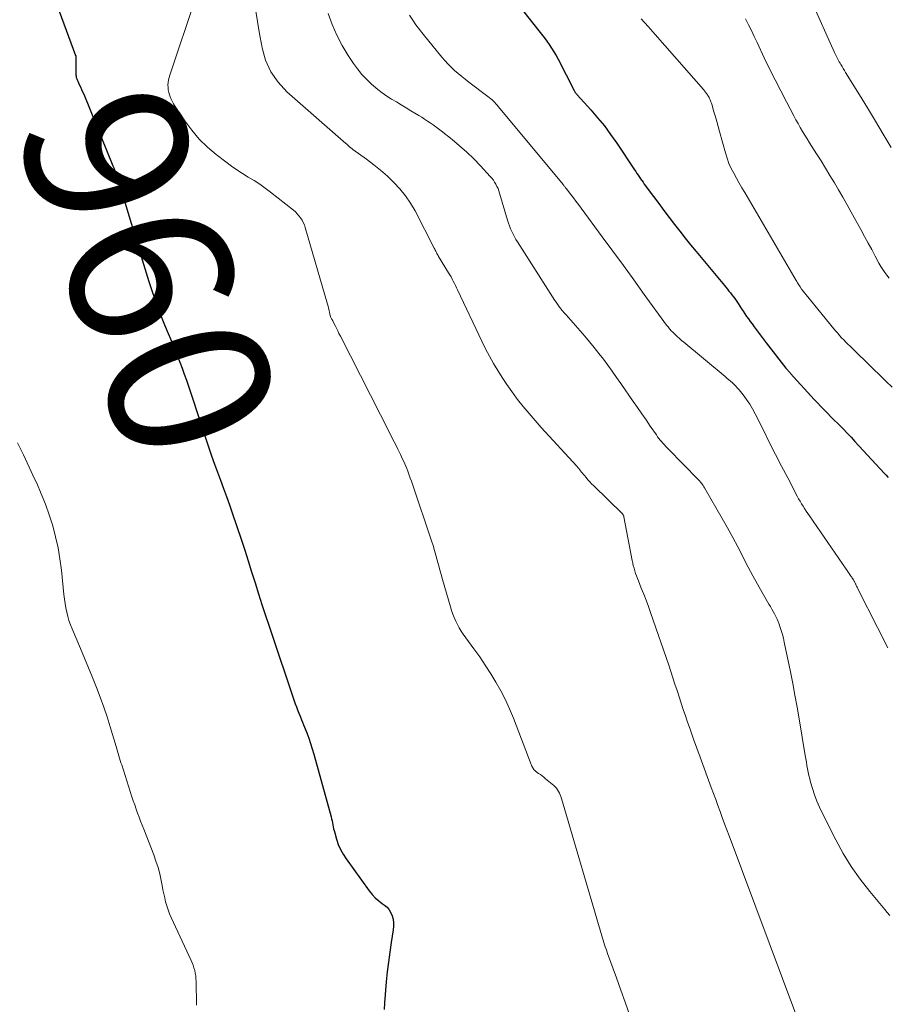
# Model space of a CAD drawing. Units: feet. Extents: x 2010000 to 2015018, y 520000 to 525000.
# Drawn here: x 2011566 to 2011673, y 520410 to 520532 of the extents above; entities that cross this region are included whole.
import ezdxf
from ezdxf.enums import TextEntityAlignment as Align

# ---------------------------------------------------------------- set-up
doc = ezdxf.new("R2010")
doc.units = ezdxf.units.FT
doc.header["$LTSCALE"] = 100
doc.header["$MEASUREMENT"] = 0
for name, color, linetype, lineweight in [('CONTOUR INDEX', 32, 'Continuous', 25), ('CONTOUR INDEX LABEL', 7, 'Continuous', 15), ('CONTOUR INTERMEDIATE', 40, 'Continuous', 15)]:
    doc.layers.add(name, color=color, linetype=linetype, lineweight=lineweight)
doc.styles.add('slant', font='romans.shx', dxfattribs={"oblique": 14.999978})

msp = doc.modelspace()

# ---------------------------------------------------------------- linework, layer by layer
at = {"layer": 'CONTOUR INDEX', "flags": 128}
for points, elevation in [([(2011625.16, 520536.93), (2011630.29, 520530.41), (2011630.62, 520530), (2011630.94, 520529.57), (2011631.25, 520529.15), (2011631.56, 520528.72), (2011631.85, 520528.28), (2011632.14, 520527.83), (2011632.4, 520527.38), (2011632.65, 520526.91), (2011634.65, 520523.02), (2011634.69, 520522.95), (2011634.73, 520522.88), (2011634.78, 520522.81), (2011634.82, 520522.75), (2011634.87, 520522.68), (2011634.92, 520522.62), (2011634.97, 520522.56), (2011635.03, 520522.49), (2011636.68, 520520.66), (2011637.54, 520519.67), (2011638.37, 520518.66), (2011639.15, 520517.6), (2011639.91, 520516.53), (2011642.1, 520513.24), (2011642.25, 520513.02), (2011642.4, 520512.8), (2011642.55, 520512.58), (2011642.7, 520512.35), (2011642.85, 520512.13), (2011643, 520511.91), (2011643.16, 520511.7), (2011643.31, 520511.48), (2011644.46, 520509.93), (2011645.09, 520509.07), (2011645.74, 520508.21), (2011646.38, 520507.35), (2011647.03, 520506.5), (2011647.68, 520505.65), (2011648.35, 520504.81), (2011649.02, 520503.97), (2011649.7, 520503.15), (2011653.2, 520498.96), (2011653.39, 520498.73), (2011653.58, 520498.5), (2011653.77, 520498.27), (2011653.96, 520498.04), (2011654.14, 520497.81), (2011654.32, 520497.57), (2011654.49, 520497.33), (2011654.66, 520497.08), (2011654.89, 520496.73), (2011655.1, 520496.41), (2011655.31, 520496.09), (2011655.52, 520495.77), (2011655.74, 520495.45), (2011655.95, 520495.13), (2011656.17, 520494.82), (2011656.4, 520494.51), (2011656.62, 520494.2), (2011656.9, 520493.83), (2011657.27, 520493.34), (2011657.64, 520492.85), (2011658.01, 520492.36), (2011658.39, 520491.87), (2011660.81, 520488.76), (2011660.88, 520488.68), (2011660.95, 520488.59), (2011661.03, 520488.51), (2011661.1, 520488.42), (2011661.17, 520488.34), (2011661.24, 520488.25), (2011661.32, 520488.17), (2011661.39, 520488.09), (2011663.91, 520485.33), (2011664.31, 520484.89), (2011664.72, 520484.46), (2011665.13, 520484.02), (2011665.54, 520483.59), (2011665.96, 520483.17), (2011666.37, 520482.74), (2011666.79, 520482.31), (2011667.22, 520481.89), (2011667.38, 520481.73), (2011667.87, 520481.23), (2011668.37, 520480.72), (2011668.86, 520480.21), (2011669.34, 520479.69), (2011672.96, 520475.78), (2011673.2, 520475.51), (2011673.44, 520475.24)], 940), ([(2011570.7, 520533.63), (2011573.02, 520527.37), (2011573.03, 520527.35), (2011573.04, 520527.33), (2011573.04, 520527.31), (2011573.04, 520527.29), (2011573.06, 520527.2), (2011573.06, 520527.18), (2011573.06, 520527.16), (2011573.06, 520527.14), (2011573.06, 520527.12), (2011573.06, 520524.96), (2011573.07, 520524.86), (2011573.08, 520524.76), (2011573.1, 520524.66), (2011573.13, 520524.56), (2011573.16, 520524.46), (2011573.2, 520524.37), (2011573.24, 520524.28), (2011573.28, 520524.18), (2011573.48, 520523.77), (2011573.62, 520523.48), (2011573.76, 520523.18), (2011573.89, 520522.87), (2011574.02, 520522.57), (2011577.64, 520513.73), (2011577.74, 520513.48), (2011577.83, 520513.23), (2011577.93, 520512.98), (2011578.02, 520512.73), (2011578.1, 520512.48), (2011578.19, 520512.23), (2011578.27, 520511.97), (2011578.35, 520511.72), (2011581.4, 520501.6), (2011581.73, 520500.51), (2011582.08, 520499.43), (2011582.43, 520498.35), (2011582.8, 520497.27), (2011583.18, 520496.2), (2011583.59, 520495.13), (2011584.01, 520494.08), (2011584.45, 520493.03), (2011585.02, 520491.7), (2011585.33, 520490.97), (2011585.63, 520490.24), (2011585.91, 520489.5), (2011586.19, 520488.75), (2011586.45, 520488.01), (2011586.72, 520487.26), (2011586.97, 520486.51), (2011587.23, 520485.76), (2011589.48, 520478.92), (2011589.83, 520477.91), (2011590.18, 520476.9), (2011590.55, 520475.89), (2011590.92, 520474.89), (2011591.3, 520473.88), (2011591.66, 520472.88), (2011592.02, 520471.87), (2011592.37, 520470.86), (2011593.47, 520467.61), (2011593.92, 520466.27), (2011594.35, 520464.93), (2011594.78, 520463.58), (2011595.2, 520462.23), (2011595.62, 520460.88), (2011596.05, 520459.54), (2011596.49, 520458.2), (2011596.94, 520456.86), (2011600.17, 520447.3), (2011600.31, 520446.92), (2011600.45, 520446.53), (2011600.6, 520446.15), (2011600.76, 520445.77), (2011600.82, 520445.62), (2011600.95, 520445.31), (2011601.08, 520445.01), (2011601.2, 520444.7), (2011601.32, 520444.39), (2011601.59, 520443.7), (2011601.83, 520443.05), (2011602.06, 520442.39), (2011602.27, 520441.72), (2011602.47, 520441.05), (2011604.59, 520433.34), (2011604.65, 520433.09), (2011604.71, 520432.85), (2011604.76, 520432.6), (2011604.81, 520432.36), (2011604.86, 520432.11), (2011604.91, 520431.86), (2011604.97, 520431.62), (2011605.04, 520431.37), (2011605.27, 520430.55), (2011605.49, 520429.9), (2011605.75, 520429.28), (2011606.07, 520428.7), (2011606.44, 520428.13), (2011609.31, 520424.2), (2011609.67, 520423.75), (2011610.06, 520423.33), (2011610.49, 520422.95), (2011610.95, 520422.6), (2011611.19, 520422.43), (2011611.51, 520422.16), (2011611.79, 520421.84), (2011612, 520421.48), (2011612.16, 520421.09), (2011612.26, 520420.67), (2011612.32, 520420.24), (2011612.32, 520419.81), (2011612.28, 520419.38), (2011612.03, 520417.82), (2011611.85, 520416.61), (2011611.68, 520415.39), (2011611.54, 520414.17), (2011611.42, 520412.95), (2011611.18, 520410.35), (2011611.16, 520409.52)], 960)]:
    msp.add_lwpolyline(points, dxfattribs=dict(at, elevation=elevation))
at = {"layer": 'CONTOUR INTERMEDIATE', "flags": 128}
for points, elevation in [([(2011587.83, 520534.46), (2011584.65, 520524.94), (2011584.57, 520524.65), (2011584.5, 520524.34), (2011584.46, 520524.04), (2011584.43, 520523.73), (2011584.44, 520523.42), (2011584.47, 520523.11), (2011584.53, 520522.81), (2011584.62, 520522.51), (2011584.66, 520522.39), (2011584.8, 520522.04), (2011584.95, 520521.7), (2011585.13, 520521.37), (2011585.33, 520521.05), (2011586.51, 520519.28), (2011587.37, 520518.13), (2011588.29, 520517.04), (2011589.31, 520516.05), (2011590.41, 520515.12), (2011591.6, 520514.21), (2011592.27, 520513.71), (2011592.95, 520513.24), (2011593.65, 520512.78), (2011594.36, 520512.35), (2011595.07, 520511.91), (2011595.77, 520511.46), (2011596.44, 520510.98), (2011597.11, 520510.48), (2011599.93, 520508.26), (2011600.18, 520508.05), (2011600.42, 520507.82), (2011600.63, 520507.57), (2011600.83, 520507.31), (2011601.01, 520507.03), (2011601.16, 520506.74), (2011601.29, 520506.44), (2011601.4, 520506.12), (2011604.15, 520496.66), (2011604.22, 520496.4), (2011604.29, 520496.14), (2011604.36, 520495.87), (2011604.42, 520495.61), (2011604.54, 520495.08), (2011604.57, 520495), (2011604.66, 520494.83), (2011604.71, 520494.74), (2011604.76, 520494.65), (2011604.8, 520494.57), (2011604.85, 520494.48), (2011605.08, 520494.01), (2011605.25, 520493.68), (2011605.41, 520493.36), (2011605.57, 520493.03), (2011605.74, 520492.71), (2011611.92, 520480.55), (2011612.15, 520480.09), (2011612.38, 520479.64), (2011612.62, 520479.18), (2011612.85, 520478.72), (2011613.02, 520478.39), (2011613.16, 520478.1), (2011613.3, 520477.81), (2011613.44, 520477.51), (2011613.57, 520477.22), (2011613.7, 520476.92), (2011613.83, 520476.63), (2011613.95, 520476.33), (2011614.07, 520476.03), (2011614.12, 520475.9), (2011614.25, 520475.54), (2011614.39, 520475.17), (2011614.52, 520474.8), (2011614.65, 520474.43), (2011617.01, 520467.41), (2011617.21, 520466.82), (2011617.39, 520466.23), (2011617.56, 520465.64), (2011617.72, 520465.04), (2011617.88, 520464.45), (2011618.05, 520463.85), (2011618.21, 520463.26), (2011618.38, 520462.66), (2011619.35, 520459.25), (2011619.49, 520458.8), (2011619.64, 520458.36), (2011619.81, 520457.93), (2011620, 520457.5), (2011620.21, 520457.08), (2011620.43, 520456.67), (2011620.68, 520456.28), (2011620.94, 520455.89), (2011622.25, 520454.09), (2011622.96, 520453.07), (2011623.66, 520452.05), (2011624.32, 520451), (2011624.97, 520449.95), (2011625.58, 520448.87), (2011626.14, 520447.78), (2011626.66, 520446.65), (2011627.13, 520445.51), (2011629.32, 520439.81), (2011629.37, 520439.69), (2011629.42, 520439.58), (2011629.48, 520439.47), (2011629.54, 520439.36), (2011629.65, 520439.19), (2011629.67, 520439.17), (2011629.68, 520439.15), (2011629.7, 520439.13), (2011629.71, 520439.11), (2011629.78, 520439.05), (2011629.8, 520439.03), (2011629.82, 520439.01), (2011629.84, 520439), (2011629.86, 520438.98), (2011630.25, 520438.7), (2011630.47, 520438.54), (2011630.68, 520438.38), (2011630.89, 520438.21), (2011631.1, 520438.04), (2011632.12, 520437.19), (2011632.29, 520437.03), (2011632.45, 520436.86), (2011632.59, 520436.67), (2011632.72, 520436.47), (2011632.83, 520436.25), (2011632.93, 520436.04), (2011633.01, 520435.82), (2011633.09, 520435.59), (2011638.05, 520418.63), (2011638.13, 520418.35), (2011638.22, 520418.08), (2011638.3, 520417.81), (2011638.39, 520417.53), (2011638.48, 520417.26), (2011638.58, 520416.99), (2011638.67, 520416.72), (2011638.77, 520416.44), (2011639.88, 520413.43), (2011640.42, 520411.93), (2011640.95, 520410.42), (2011641.46, 520408.91)], 956), ([(2011663.96, 520534.07), (2011666.81, 520527.75), (2011666.89, 520527.58), (2011666.97, 520527.4), (2011667.06, 520527.23), (2011667.14, 520527.07), (2011667.23, 520526.9), (2011667.32, 520526.73), (2011667.41, 520526.57), (2011667.5, 520526.41), (2011667.6, 520526.24), (2011667.75, 520526), (2011667.9, 520525.76), (2011668.05, 520525.52), (2011668.19, 520525.28), (2011669.89, 520522.52), (2011670.88, 520520.89), (2011671.87, 520519.26), (2011672.84, 520517.63), (2011673.8, 520515.99)], 928), ([(2011595.27, 520533.07), (2011595.51, 520531.56), (2011595.76, 520530.05), (2011596.02, 520528.54), (2011596.06, 520528.31), (2011596.51, 520526.77), (2011597.13, 520525.34), (2011598.04, 520524.07), (2011599.12, 520522.89), (2011606.4, 520516.51), (2011606.49, 520516.44), (2011606.58, 520516.36), (2011606.66, 520516.28), (2011606.75, 520516.2), (2011606.91, 520516.03), (2011606.98, 520515.98), (2011607.09, 520515.91), (2011607.14, 520515.88), (2011607.2, 520515.84), (2011607.25, 520515.81), (2011607.3, 520515.77), (2011608.99, 520514.54), (2011609.86, 520513.87), (2011610.72, 520513.18), (2011611.55, 520512.45), (2011612.36, 520511.69), (2011613.11, 520510.88), (2011613.81, 520510.03), (2011614.42, 520509.12), (2011614.97, 520508.17), (2011617.35, 520503.58), (2011617.41, 520503.45), (2011617.48, 520503.32), (2011617.55, 520503.18), (2011617.61, 520503.04), (2011617.68, 520502.91), (2011617.74, 520502.78), (2011617.82, 520502.64), (2011617.89, 520502.52), (2011619.12, 520500.53), (2011619.27, 520500.27), (2011619.42, 520500.02), (2011619.56, 520499.75), (2011619.7, 520499.49), (2011619.83, 520499.22), (2011619.97, 520498.95), (2011620.1, 520498.68), (2011620.23, 520498.41), (2011623.23, 520492.06), (2011623.69, 520491.13), (2011624.16, 520490.22), (2011624.67, 520489.32), (2011625.2, 520488.44), (2011625.75, 520487.57), (2011626.32, 520486.71), (2011626.92, 520485.87), (2011627.53, 520485.05), (2011627.65, 520484.89), (2011628.35, 520484.01), (2011629.06, 520483.13), (2011629.8, 520482.28), (2011630.55, 520481.43), (2011634.95, 520476.63), (2011635.08, 520476.49), (2011635.2, 520476.34), (2011635.32, 520476.2), (2011635.44, 520476.05), (2011635.56, 520475.91), (2011635.68, 520475.76), (2011635.8, 520475.61), (2011635.92, 520475.47), (2011636.12, 520475.23), (2011636.34, 520474.96), (2011636.57, 520474.71), (2011636.8, 520474.46), (2011637.05, 520474.21), (2011640.56, 520470.79), (2011640.6, 520470.75), (2011640.64, 520470.7), (2011640.67, 520470.65), (2011640.7, 520470.61), (2011640.73, 520470.55), (2011640.75, 520470.5), (2011640.77, 520470.45), (2011640.79, 520470.39), (2011641.81, 520464.99), (2011641.88, 520464.67), (2011641.95, 520464.35), (2011642.04, 520464.03), (2011642.13, 520463.71), (2011642.23, 520463.4), (2011642.34, 520463.09), (2011642.46, 520462.78), (2011642.58, 520462.47), (2011642.94, 520461.59), (2011643.24, 520460.83), (2011643.54, 520460.08), (2011643.82, 520459.32), (2011644.09, 520458.56), (2011646.32, 520452.07), (2011646.58, 520451.29), (2011646.84, 520450.51), (2011647.1, 520449.72), (2011647.35, 520448.93), (2011647.6, 520448.14), (2011647.85, 520447.36), (2011648.11, 520446.57), (2011648.38, 520445.79), (2011648.61, 520445.13), (2011649, 520444.03), (2011649.39, 520442.92), (2011649.79, 520441.82), (2011650.2, 520440.71), (2011651.58, 520436.97), (2011651.86, 520436.22), (2011652.13, 520435.47), (2011652.41, 520434.72), (2011652.68, 520433.98), (2011652.95, 520433.23), (2011653.22, 520432.48), (2011653.5, 520431.74), (2011653.78, 520430.99), (2011662.04, 520408.96)], 952), ([(2011604.24, 520532.53), (2011604.74, 520531.18), (2011605.3, 520529.87), (2011605.97, 520528.6), (2011606.72, 520527.37), (2011607.37, 520526.39), (2011607.87, 520525.7), (2011608.4, 520525.03), (2011608.99, 520524.42), (2011609.6, 520523.83), (2011609.84, 520523.62), (2011610.37, 520523.17), (2011610.92, 520522.75), (2011611.49, 520522.35), (2011612.07, 520521.98), (2011612.67, 520521.62), (2011613.26, 520521.26), (2011613.86, 520520.9), (2011614.45, 520520.54), (2011615.45, 520519.95), (2011615.8, 520519.73), (2011616.16, 520519.5), (2011616.51, 520519.27), (2011616.86, 520519.04), (2011617.21, 520518.8), (2011617.55, 520518.55), (2011617.88, 520518.3), (2011618.21, 520518.04), (2011619.57, 520516.97), (2011620.48, 520516.2), (2011621.37, 520515.41), (2011622.23, 520514.59), (2011623.06, 520513.73), (2011624.27, 520512.42), (2011624.47, 520512.2), (2011624.65, 520511.96), (2011624.81, 520511.71), (2011624.97, 520511.46), (2011625.1, 520511.19), (2011625.23, 520510.92), (2011625.33, 520510.64), (2011625.42, 520510.36), (2011626.41, 520507.01), (2011626.53, 520506.66), (2011626.65, 520506.31), (2011626.79, 520505.97), (2011626.93, 520505.63), (2011627.1, 520505.29), (2011627.27, 520504.96), (2011627.45, 520504.64), (2011627.65, 520504.33), (2011632.26, 520497.12), (2011632.33, 520497), (2011632.41, 520496.88), (2011632.49, 520496.76), (2011632.57, 520496.64), (2011632.65, 520496.52), (2011632.73, 520496.4), (2011632.82, 520496.29), (2011632.91, 520496.18), (2011633.04, 520496.01), (2011633.11, 520495.92), (2011633.19, 520495.84), (2011633.27, 520495.76), (2011633.34, 520495.67), (2011633.42, 520495.59), (2011633.5, 520495.51), (2011633.57, 520495.43), (2011633.65, 520495.34), (2011635.95, 520492.69), (2011636.54, 520491.99), (2011637.12, 520491.28), (2011637.69, 520490.56), (2011638.25, 520489.84), (2011638.79, 520489.1), (2011639.33, 520488.36), (2011639.86, 520487.61), (2011640.39, 520486.86), (2011641.94, 520484.63), (2011642.47, 520483.87), (2011643, 520483.11), (2011643.52, 520482.35), (2011644.05, 520481.59), (2011644.81, 520480.49), (2011644.96, 520480.28), (2011645.12, 520480.07), (2011645.28, 520479.87), (2011645.44, 520479.67), (2011645.61, 520479.47), (2011645.79, 520479.27), (2011645.96, 520479.08), (2011646.14, 520478.9), (2011646.59, 520478.45), (2011646.99, 520478.04), (2011647.39, 520477.63), (2011647.79, 520477.22), (2011648.2, 520476.81), (2011649.89, 520475.08), (2011650.02, 520474.95), (2011650.14, 520474.82), (2011650.25, 520474.68), (2011650.36, 520474.54), (2011650.47, 520474.4), (2011650.57, 520474.25), (2011650.67, 520474.1), (2011650.76, 520473.95), (2011652.92, 520470.17), (2011653.58, 520469.01), (2011654.23, 520467.84), (2011654.86, 520466.66), (2011655.47, 520465.47), (2011655.61, 520465.2), (2011656.16, 520464.15), (2011656.72, 520463.11), (2011657.29, 520462.07), (2011657.88, 520461.04), (2011658.72, 520459.6), (2011658.89, 520459.29), (2011659.06, 520458.99), (2011659.23, 520458.69), (2011659.4, 520458.38), (2011659.56, 520458.07), (2011659.71, 520457.76), (2011659.85, 520457.44), (2011659.97, 520457.11), (2011660.07, 520456.82), (2011660.23, 520456.34), (2011660.38, 520455.86), (2011660.5, 520455.38), (2011660.61, 520454.89), (2011661.36, 520451.24), (2011661.65, 520449.79), (2011661.92, 520448.34), (2011662.19, 520446.89), (2011662.44, 520445.44), (2011663.19, 520440.92), (2011663.27, 520440.51), (2011663.34, 520440.09), (2011663.41, 520439.67), (2011663.48, 520439.26), (2011663.57, 520438.85), (2011663.66, 520438.43), (2011663.76, 520438.03), (2011663.87, 520437.62), (2011664.11, 520436.83), (2011664.36, 520436.04), (2011664.65, 520435.27), (2011664.97, 520434.51), (2011665.33, 520433.76), (2011666.98, 520430.49), (2011667.9, 520428.81), (2011668.89, 520427.18), (2011669.99, 520425.61), (2011671.17, 520424.1), (2011673.02, 520421.87), (2011673.33, 520421.51), (2011673.64, 520421.15)], 948), ([(2011614.29, 520532.35), (2011614.68, 520531.74), (2011615.09, 520531.14), (2011615.52, 520530.56), (2011615.97, 520529.99), (2011618.29, 520527.16), (2011618.66, 520526.73), (2011619.05, 520526.31), (2011619.45, 520525.91), (2011619.87, 520525.52), (2011620.3, 520525.15), (2011620.74, 520524.78), (2011621.18, 520524.43), (2011621.63, 520524.08), (2011623.97, 520522.3), (2011624.15, 520522.16), (2011624.32, 520522.02), (2011624.49, 520521.87), (2011624.66, 520521.71), (2011624.82, 520521.55), (2011624.97, 520521.38), (2011625.12, 520521.21), (2011625.27, 520521.04), (2011633.26, 520511.42), (2011633.32, 520511.35), (2011633.37, 520511.29), (2011633.42, 520511.22), (2011633.47, 520511.16), (2011633.53, 520511.09), (2011633.58, 520511.03), (2011633.63, 520510.96), (2011633.68, 520510.89), (2011634.22, 520510.19), (2011634.55, 520509.78), (2011634.86, 520509.36), (2011635.18, 520508.94), (2011635.49, 520508.51), (2011638.11, 520504.96), (2011639.42, 520503.19), (2011640.72, 520501.42), (2011642.02, 520499.64), (2011643.31, 520497.86), (2011646.07, 520494.06), (2011646.16, 520493.95), (2011646.24, 520493.84), (2011646.33, 520493.73), (2011646.41, 520493.62), (2011646.5, 520493.51), (2011646.6, 520493.41), (2011646.69, 520493.31), (2011646.79, 520493.21), (2011647.11, 520492.9), (2011647.38, 520492.66), (2011647.64, 520492.41), (2011647.92, 520492.18), (2011648.19, 520491.94), (2011653.29, 520487.7), (2011653.51, 520487.5), (2011653.74, 520487.31), (2011653.97, 520487.12), (2011654.19, 520486.92), (2011654.41, 520486.72), (2011654.63, 520486.51), (2011654.83, 520486.29), (2011655.02, 520486.06), (2011655.52, 520485.43), (2011655.94, 520484.88), (2011656.34, 520484.3), (2011656.7, 520483.7), (2011657.03, 520483.09), (2011658.07, 520480.99), (2011658.8, 520479.53), (2011659.54, 520478.08), (2011660.28, 520476.63), (2011661.03, 520475.18), (2011662.21, 520472.93), (2011662.38, 520472.61), (2011662.56, 520472.3), (2011662.74, 520471.99), (2011662.93, 520471.69), (2011663.12, 520471.39), (2011663.32, 520471.09), (2011663.52, 520470.79), (2011663.72, 520470.5), (2011668.26, 520463.92), (2011668.39, 520463.74), (2011668.52, 520463.55), (2011668.64, 520463.37), (2011668.77, 520463.18), (2011668.88, 520463.02), (2011668.95, 520462.92), (2011669.02, 520462.81), (2011669.09, 520462.71), (2011669.15, 520462.6), (2011669.2, 520462.52), (2011669.24, 520462.45), (2011669.28, 520462.39), (2011669.31, 520462.32), (2011669.34, 520462.25), (2011669.38, 520462.18), (2011669.41, 520462.12), (2011669.44, 520462.05), (2011669.47, 520461.98), (2011669.5, 520461.91), (2011669.55, 520461.81), (2011669.6, 520461.71), (2011669.65, 520461.61), (2011669.7, 520461.5), (2011672.13, 520456.7), (2011673.4, 520454.2)], 944), ([(2011642.91, 520531.89), (2011643.78, 520530.93), (2011644.64, 520529.97), (2011650.63, 520523.15), (2011650.76, 520522.99), (2011650.88, 520522.84), (2011651, 520522.68), (2011651.11, 520522.51), (2011651.16, 520522.43), (2011651.24, 520522.3), (2011651.31, 520522.17), (2011651.38, 520522.03), (2011651.44, 520521.9), (2011651.5, 520521.76), (2011651.55, 520521.62), (2011651.6, 520521.47), (2011651.64, 520521.33), (2011651.91, 520520.41), (2011652.09, 520519.8), (2011652.26, 520519.19), (2011652.43, 520518.58), (2011652.6, 520517.97), (2011653.33, 520515.34), (2011653.53, 520514.68), (2011653.77, 520514.04), (2011654.05, 520513.42), (2011654.36, 520512.81), (2011654.7, 520512.21), (2011655.04, 520511.61), (2011655.38, 520511.02), (2011655.73, 520510.42), (2011662.09, 520499.57), (2011662.17, 520499.43), (2011662.25, 520499.3), (2011662.33, 520499.17), (2011662.42, 520499.04), (2011662.58, 520498.78), (2011662.75, 520498.52), (2011662.93, 520498.27), (2011663.12, 520498.03), (2011663.31, 520497.78), (2011666.73, 520493.61), (2011666.97, 520493.33), (2011667.21, 520493.05), (2011667.45, 520492.78), (2011667.7, 520492.5), (2011667.96, 520492.24), (2011668.21, 520491.97), (2011668.47, 520491.71), (2011668.74, 520491.45), (2011671.64, 520488.6), (2011672.41, 520487.86), (2011673.17, 520487.12), (2011673.94, 520486.38)], 936), ([(2011655.82, 520531.89), (2011656.18, 520531.16), (2011656.54, 520530.43), (2011656.89, 520529.69), (2011657.25, 520528.96), (2011658.14, 520527.09), (2011658.8, 520525.72), (2011659.48, 520524.35), (2011660.17, 520522.99), (2011660.87, 520521.64), (2011661.79, 520519.92), (2011662.05, 520519.43), (2011662.32, 520518.95), (2011662.59, 520518.47), (2011662.87, 520517.99), (2011663.15, 520517.52), (2011663.44, 520517.05), (2011663.73, 520516.58), (2011664.03, 520516.12), (2011664.59, 520515.22), (2011665.15, 520514.34), (2011665.71, 520513.45), (2011666.25, 520512.55), (2011666.8, 520511.65), (2011667.33, 520510.75), (2011667.86, 520509.85), (2011668.38, 520508.93), (2011668.89, 520508.01), (2011670.07, 520505.85), (2011670.51, 520505.02), (2011670.96, 520504.2), (2011671.41, 520503.38), (2011671.85, 520502.56), (2011672.31, 520501.71), (2011672.53, 520501.32), (2011672.77, 520500.94), (2011673.03, 520500.57), (2011673.3, 520500.22), (2011673.58, 520499.87)], 932), ([(2011565.85, 520479.52), (2011566.57, 520478.02), (2011567.29, 520476.51), (2011568, 520475), (2011568.22, 520474.52), (2011568.78, 520473.23), (2011569.3, 520471.93), (2011569.76, 520470.61), (2011570.19, 520469.27), (2011570.55, 520467.92), (2011570.86, 520466.56), (2011571.09, 520465.18), (2011571.27, 520463.79), (2011571.57, 520460.77), (2011571.63, 520460.23), (2011571.71, 520459.69), (2011571.81, 520459.15), (2011571.92, 520458.61), (2011572.05, 520458.08), (2011572.2, 520457.56), (2011572.38, 520457.04), (2011572.59, 520456.54), (2011573.62, 520454.11), (2011574.12, 520452.92), (2011574.62, 520451.72), (2011575.1, 520450.52), (2011575.59, 520449.32), (2011576.05, 520448.11), (2011576.49, 520446.89), (2011576.9, 520445.66), (2011577.29, 520444.43), (2011578.03, 520442), (2011578.12, 520441.72), (2011578.2, 520441.43), (2011578.29, 520441.15), (2011578.37, 520440.86), (2011578.45, 520440.58), (2011578.54, 520440.29), (2011578.63, 520440.01), (2011578.72, 520439.73), (2011579.98, 520435.8), (2011580.15, 520435.3), (2011580.32, 520434.79), (2011580.5, 520434.29), (2011580.68, 520433.78), (2011580.87, 520433.28), (2011581.06, 520432.78), (2011581.25, 520432.29), (2011581.45, 520431.79), (2011582.67, 520428.64), (2011582.95, 520427.86), (2011583.21, 520427.07), (2011583.42, 520426.27), (2011583.6, 520425.46), (2011583.72, 520424.83), (2011583.82, 520424.32), (2011583.93, 520423.82), (2011584.04, 520423.32), (2011584.15, 520422.82), (2011584.28, 520422.32), (2011584.44, 520421.84), (2011584.62, 520421.36), (2011584.82, 520420.89), (2011587.3, 520415.6), (2011587.43, 520415.3), (2011587.55, 520414.99), (2011587.65, 520414.67), (2011587.74, 520414.35), (2011587.8, 520414.03), (2011587.86, 520413.7), (2011587.89, 520413.37), (2011587.9, 520413.04), (2011587.96, 520410.07)], 964)]:
    msp.add_lwpolyline(points, dxfattribs=dict(at, elevation=elevation))

# ---------------------------------------------------------------- texts
at = {"layer": 'CONTOUR INDEX LABEL', "style": 'slant', "oblique": 15}
msp.add_text('960', height=20, rotation=289.1318, dxfattribs=at).set_placement((2011582.09, 520500.56, 960), align=Align.MIDDLE_CENTER)

doc.saveas('drawing.dxf')
